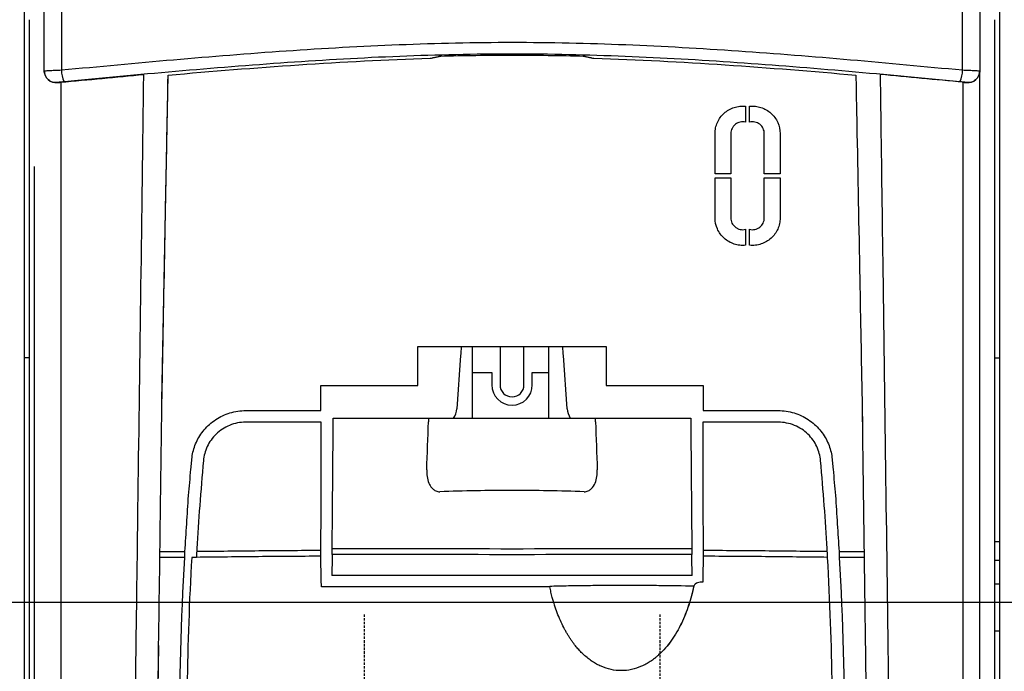
# Model space of a CAD drawing. Units: millimetres. Extents: x -3402 to 8400, y -2 to 6340.
# Drawn here: x 815 to 915, y 4079 to 4145 of the extents above; entities that cross this region are included whole.
import ezdxf
from ezdxf.enums import TextEntityAlignment as Align

# ---------------------------------------------------------------- set-up
doc = ezdxf.new("R2010")
doc.units = ezdxf.units.MM
doc.header["$MEASUREMENT"] = 0
doc.linetypes.add('DASHED2', pattern=[0.375, 0.25, -0.125])
for name, color, linetype, lineweight in [('2DE_OBJ_LAMEL-APP', 130, 'Continuous', 25), ('2DE_OBJ_Lamel-DISTR', 255, 'Continuous', 18), ('2DE_TXTNUM', 11, 'Continuous', 9)]:
    doc.layers.add(name, color=color, linetype=linetype, lineweight=lineweight)
doc.layers.add('2DE_TXTPAR', color=41, linetype='Continuous')
doc.layers.add('Zaciski', color=30, linetype='DASHED2')
doc.layers.add('LAM_MONT', color=1, linetype='Continuous', plot=False)
doc.styles.add('CP_ATTR', font='ARIAL.TTF')
doc.styles.add('CP_ELATT', font='ARIAL.TTF')

# ---------------------------------------------------------------- blocks, each defined once
blk = doc.blocks.new('2dlam_73-81005-07_5097mfo')
at = {"layer": 'LAM_MONT'}
blk.add_lwpolyline([(-0.048, 55), (1606.952, 55), (1606.952, 115), (-0.048, 115)], close=True, dxfattribs=at)
at = {"linetype": 'ByBlock', "style": 'CP_ATTR', "flags": 9}
for tag, p in [('ORDER-NO', (1.847, -129.403)), ('GROUP', (1.848, -129.4)), ('PRODUCER', (1.848, -129.404)), ('NAME', (1.849, -129.397)), ('NUMBER', (1.849, -129.399)), ('ARTICLE', (1.849, -129.401)), ('CHARACTER', (1.862, -129.401)), ('TAG', (1.865, -129.397)), ('VOLTAGE', (1.867, -129.404)), ('POWER', (1.868, -129.403)), ('OTHER', (1.869, -129.399))]:
    blk.add_attdef(tag, text='', height=0.0005, dxfattribs=at).set_placement(p, align=Align.MIDDLE_LEFT)
blk = doc.blocks.new('2dapa_ars26v_apa-04_f6pa639')
for p, q in [((-49.5, -240.122), (-49.5, 276.878)), ((49.5, 276.878), (49.5, -240.122)), ((-49, -85.658), (-49, 89.247)), ((49, 89.247), (49, -85.651)), ((7.237, 85.555), (8.218, 85.334)), ((-35.551, 50.575), (-34.923, 83.616)), ((47.5, -35.516), (47.5, 83.978)), ((-46.728, 82.925), (-46.728, 82.925)), ((-45.828, 82.884), (-45.828, 16.044)), ((45.827, 16.044), (45.827, 82.884)), ((46.728, 82.925), (46.728, 82.925)), ((-48.5, -34.751), (-48.5, 74.342)), ((-5.16, 56.02), (-5.211, 55.299)), ((-4, 48.786), (-4, 56.021)), ((-1.217, 56.021), (-1.217, 52.128)), ((1.216, 52.128), (1.216, 56.021)), ((3.748, 48.786), (3.748, 56.021)), ((5.21, 55.299), (5.16, 56.02)), ((-5.225, 55.099), (-5.6, 49.702)), ((-5.211, 55.299), (-5.225, 55.099)), ((5.224, 55.099), (5.21, 55.299)), ((5.6, 49.702), (5.224, 55.099)), ((-49, 54.878), (-49.5, 54.878)), ((-49.5, -55.122), (-49.5, 54.878)), ((49, 54.878), (49.5, 54.878)), ((49.5, 54.878), (49.5, -55.122)), ((-4, 53.37), (-2.063, 53.37)), ((-2.063, 53.37), (-2.058, 53.371)), ((-2.058, 53.371), (-2.058, 52.128)), ((2.058, 52.128), (2.058, 53.371)), ((2.058, 53.371), (2.063, 53.37)), ((2.063, 53.37), (3.748, 53.37)), ((35.55, 50.575), (35.594, 47.314)), ((18.149, 48.739), (18.149, 48.738)), ((49, 36.213), (49.5, 36.213)), ((-32.496, 34.594), (-32.525, 34.595)), ((49.5, 34.281), (49, 34.281)), ((49, 31.92), (49.5, 31.92)), ((49.5, 27.09), (49, 27.09)), ((-35.945, 21.244), (-35.885, 25.652)), ((15, 24.781), (15, 24.794))]:
    blk.add_line(p, q)
at = {"flags": 128}
blk.add_lwpolyline([(-8.219, 85.334), (-8.049, 85.372), (-7.238, 85.555)], dxfattribs=at)
for centre, radius, start, end in [((-46.3, 84.046), 1.2, 180.01981, 275.15914), ((-43.045, 84.104), 2.711, 179.31447, 205.37639), ((43.045, 84.104), 2.711, 334.62361, 0.68553), ((46.3, 84.046), 1.2, 264.84086, 359.98019), ((0, 52.128), 2.058, 180, 0), ((0, 52.128), 1.217, 180, 0), ((-5.987, 48.452), 2.5, 173.27667, 181.55364), ((5.987, 48.452), 2.5, 358.44636, 6.72333), ((-33.334, 13.957), 20.654, 86.43871, 87.67696)]:
    blk.add_arc(centre, radius, start, end)
for centre, major_axis, start_param, end_param in [((-7.596, 49.844), (-0.26, 1.991), 3.997634, 4.512484), ((7.595, 49.844), (-0.26, -1.991), 4.912294, 5.418554)]:
    blk.add_ellipse(centre, major_axis=major_axis, ratio=0.99613, start_param=start_param, end_param=end_param)
for points, knots in [([(-47.5, 84.046), (-47.5, 85.941), (-47.5, 87.837), (-47.5, 89.733), (-47.5, 92.086), (-47.5, 94.44), (-47.5, 96.794), (-47.5, 100.365), (-47.5, 103.937), (-47.5, 107.508), (-47.5, 108.143), (-47.5, 108.778), (-47.5, 109.413)], [0.00125219, 0.00125219, 0.00125219, 0.00125219, 0.00693914, 0.00693914, 0.00693914, 0.014, 0.014, 0.014, 0.02471482, 0.02471482, 0.02471482, 0.02661956, 0.02661956, 0.02661956, 0.02661956]), ([(47.5, 109.413), (47.5, 108.778), (47.5, 108.143), (47.5, 107.508), (47.5, 103.937), (47.5, 100.365), (47.5, 96.794), (47.5, 94.44), (47.5, 92.086), (47.5, 89.733), (47.5, 87.837), (47.5, 85.941), (47.5, 84.046)], [0.00138044, 0.00138044, 0.00138044, 0.00138044, 0.00328518, 0.00328518, 0.00328518, 0.014, 0.014, 0.014, 0.02106086, 0.02106086, 0.02106086, 0.02674781, 0.02674781, 0.02674781, 0.02674781]), ([(-45.757, 84.136), (-38.168, 84.854), (-30.576, 85.557), (-19.124, 86.345), (-15.3, 86.562), (-7.642, 86.867), (-3.807, 86.953), (1.957, 86.952), (3.882, 86.93), (7.721, 86.848), (9.637, 86.788), (15.376, 86.558), (19.189, 86.34), (30.605, 85.554), (38.182, 84.853), (45.756, 84.136)], [0, 0, 0, 0, 0.25, 0.25, 0.375, 0.375, 0.5, 0.5, 0.5625, 0.5625, 0.625, 0.625, 0.75, 0.75, 1, 1, 1, 1]), ([(45.495, 82.942), (37.963, 83.654), (30.43, 84.353), (19.08, 85.139), (15.288, 85.358), (9.582, 85.588), (7.677, 85.648), (3.86, 85.731), (1.946, 85.753), (-3.785, 85.754), (-7.598, 85.667), (-15.212, 85.362), (-19.015, 85.143), (-30.401, 84.356), (-37.95, 83.656), (-45.495, 82.942)], [0, 0, 0, 0, 0.25, 0.25, 0.375, 0.375, 0.4375, 0.4375, 0.5, 0.5, 0.625, 0.625, 0.75, 0.75, 1, 1, 1, 1]), ([(-8.317, 85.321), (-8.272, 85.332), (-8.226, 85.342), (-8.181, 85.353), (-7.95, 85.405), (-7.719, 85.457), (-7.488, 85.509), (-7.453, 85.517), (-7.418, 85.525), (-7.383, 85.532), (-7.36, 85.538), (-7.336, 85.543), (-7.313, 85.548)], [0.000211804, 0.000211804, 0.000211804, 0.000211804, 0.001, 0.001, 0.001, 0.005, 0.005, 0.005, 0.005604576, 0.005604576, 0.005604576, 0.006008201, 0.006008201, 0.006008201, 0.006008201]), ([(-7.313, 85.548), (-4.877, 85.613), (-2.439, 85.649), (2.439, 85.649), (4.876, 85.613), (7.313, 85.548)], [0, 0, 0, 0, 0.5, 0.5, 1, 1, 1, 1]), ([(-7.232, 85.559), (-7.236, 85.557), (-7.261, 85.546), (-7.289, 85.548), (-7.312, 85.548), (-7.313, 85.548)], [0, 0, 0, 0, 0.173306, 0.964147, 1, 1, 1, 1]), ([(7.231, 85.559), (7.236, 85.557), (7.261, 85.546), (7.289, 85.548), (7.312, 85.548), (7.313, 85.548)], [0, 0, 0, 0, 0.174499, 0.96411, 1, 1, 1, 1]), ([(7.313, 85.548), (7.371, 85.535), (7.428, 85.522), (7.486, 85.509), (7.717, 85.457), (7.948, 85.405), (8.179, 85.353), (8.225, 85.342), (8.271, 85.332), (8.317, 85.321)], [0, 0, 0, 0, 0.001, 0.001, 0.001, 0.005, 0.005, 0.005, 0.005796506, 0.005796506, 0.005796506, 0.005796506]), ([(-47.5, 84.046), (-47.5, 84.049), (-47.456, 84.054), (-47.329, 84.063), (-47.276, 84.067), (-47.152, 84.074), (-47.082, 84.078), (-46.922, 84.086), (-46.834, 84.091), (-46.647, 84.1), (-46.546, 84.104), (-46.226, 84.118), (-45.997, 84.127), (-45.757, 84.136)], [0, 0, 0, 0, 0.25, 0.25, 0.375, 0.375, 0.5, 0.5, 0.625, 0.625, 0.75, 0.75, 1, 1, 1, 1]), ([(45.756, 84.136), (45.997, 84.127), (46.228, 84.118), (46.546, 84.104), (46.648, 84.099), (46.836, 84.091), (46.922, 84.086), (47.081, 84.078), (47.153, 84.074), (47.276, 84.067), (47.329, 84.063), (47.456, 84.054), (47.5, 84.049), (47.5, 84.046)], [0, 0, 0, 0, 0.25, 0.25, 0.375, 0.375, 0.5, 0.5, 0.625, 0.625, 0.75, 0.75, 1, 1, 1, 1]), ([(-47.407, 83.632), (-47.442, 83.698), (-47.5, 83.808), (-47.5, 83.928), (-47.5, 83.976), (-47.5, 83.978)], [0, 0, 0, 0, 0.590063, 0.985034, 1, 1, 1, 1]), ([(-46.193, 82.848), (-46.326, 82.848), (-46.591, 82.849), (-46.896, 82.962), (-47.014, 83.078), (-47.062, 83.125)], [0, 0, 0, 0, 0.375143, 0.747895, 1, 1, 1, 1]), ([(-38.233, 21.31), (-38.218, 22.454), (-38.203, 23.599), (-38.187, 24.743), (-38.115, 30.076), (-38.043, 35.409), (-37.972, 40.742), (-37.779, 55.053), (-37.586, 69.364), (-37.393, 83.676)], [0.00056632, 0.00056632, 0.00056632, 0.00056632, 0.004, 0.004, 0.004, 0.02, 0.02, 0.02, 0.06293794, 0.06293794, 0.06293794, 0.06293794]), ([(-35.551, 50.576), (-35.545, 50.905), (-35.539, 51.234), (-35.532, 51.564), (-35.507, 52.88), (-35.482, 54.197), (-35.457, 55.513), (-35.357, 60.78), (-35.257, 66.046), (-35.157, 71.312), (-35.079, 75.413), (-35.002, 79.513), (-34.924, 83.614)], [0, 0, 0, 0, 0.001, 0.001, 0.001, 0.005, 0.005, 0.005, 0.021, 0.021, 0.021, 0.03345773, 0.03345773, 0.03345773, 0.03345773]), ([(34.923, 83.614), (34.93, 83.285), (34.936, 82.956), (34.942, 82.626), (34.967, 81.31), (34.992, 79.993), (35.017, 78.677), (35.117, 73.41), (35.217, 68.144), (35.317, 62.877), (35.395, 58.777), (35.473, 54.677), (35.551, 50.576)], [0, 0, 0, 0, 0.001, 0.001, 0.001, 0.005, 0.005, 0.005, 0.021, 0.021, 0.021, 0.03345773, 0.03345773, 0.03345773, 0.03345773]), ([(37.393, 83.676), (37.411, 82.342), (37.429, 81.009), (37.447, 79.676), (37.519, 74.343), (37.59, 69.01), (37.662, 63.678), (37.853, 49.555), (38.043, 35.432), (38.233, 21.31)], [0, 0, 0, 0, 0.004, 0.004, 0.004, 0.02, 0.02, 0.02, 0.06237162, 0.06237162, 0.06237162, 0.06237162]), ([(47.062, 83.125), (47.014, 83.078), (46.895, 82.962), (46.591, 82.849), (46.325, 82.848), (46.192, 82.848)], [0, 0, 0, 0, 0.252105, 0.624857, 1, 1, 1, 1]), ([(47.5, 83.978), (47.5, 83.976), (47.5, 83.928), (47.499, 83.808), (47.441, 83.698), (47.407, 83.632)], [0, 0, 0, 0, 0.014966, 0.409937, 1, 1, 1, 1]), ([(-45.495, 82.942), (-45.687, 82.924), (-45.866, 82.904), (-46.12, 82.871), (-46.193, 82.858), (-46.193, 82.851)], [0, 0, 0, 0, 0.5, 0.5, 1, 1, 1, 1]), ([(46.192, 82.851), (46.192, 82.858), (46.12, 82.871), (45.865, 82.904), (45.687, 82.924), (45.495, 82.942)], [0, 0, 0, 0, 0.5, 0.5, 1, 1, 1, 1]), ([(20.621, 77.668), (20.621, 77.866), (20.642, 78.059), (20.723, 78.439), (20.785, 78.628), (20.945, 78.984), (21.042, 79.152), (21.273, 79.468), (21.406, 79.614), (21.696, 79.874), (21.856, 79.989), (22.197, 80.184), (22.375, 80.263), (22.747, 80.383), (22.942, 80.424), (23.332, 80.464), (23.528, 80.464), (23.725, 80.443)], [0, 0, 0, 0, 0.125, 0.125, 0.25, 0.25, 0.375, 0.375, 0.5, 0.5, 0.625, 0.625, 0.75, 0.75, 0.875, 0.875, 1, 1, 1, 1]), ([(23.725, 80.443), (23.725, 80.17), (23.725, 79.898), (23.725, 79.626), (23.725, 79.36), (23.725, 79.093), (23.725, 78.826)], [0, 0, 0, 0, 0.000820479, 0.000820479, 0.000820479, 0.001625709, 0.001625709, 0.001625709, 0.001625709]), ([(24.126, 80.443), (24.321, 80.464), (24.52, 80.464), (24.908, 80.424), (25.098, 80.384), (25.471, 80.265), (25.652, 80.185), (25.991, 79.992), (26.151, 79.877), (26.444, 79.615), (26.575, 79.47), (26.806, 79.155), (26.906, 78.983), (27.145, 78.45), (27.229, 78.06), (27.229, 77.668)], [0, 0, 0, 0, 0.125, 0.125, 0.25, 0.25, 0.375, 0.375, 0.5, 0.5, 0.625, 0.625, 0.75, 0.75, 1, 1, 1, 1]), ([(24.126, 78.826), (24.126, 79.095), (24.126, 79.363), (24.126, 79.632), (24.126, 79.902), (24.126, 80.172), (24.126, 80.443)], [0, 0, 0, 0, 0.00081075, 0.00081075, 0.00081075, 0.00162571, 0.00162571, 0.00162571, 0.00162571]), ([(23.725, 78.826), (23.546, 78.872), (23.359, 78.876), (23.092, 78.821), (23.004, 78.792), (22.838, 78.716), (22.761, 78.669), (22.616, 78.557), (22.551, 78.494), (22.436, 78.354), (22.386, 78.276), (22.266, 78.033), (22.223, 77.852), (22.223, 77.668)], [0, 0, 0, 0, 0.25, 0.25, 0.375, 0.375, 0.5, 0.5, 0.625, 0.625, 0.75, 0.75, 1, 1, 1, 1]), ([(25.627, 77.668), (25.627, 77.76), (25.617, 77.849), (25.576, 78.026), (25.545, 78.113), (25.425, 78.357), (25.306, 78.503), (25.017, 78.725), (24.847, 78.803), (24.488, 78.876), (24.303, 78.872), (24.126, 78.826)], [0, 0, 0, 0, 0.125, 0.125, 0.25, 0.25, 0.5, 0.5, 0.75, 0.75, 1, 1, 1, 1]), ([(22.223, 73.583), (21.95, 73.583), (21.677, 73.583), (21.403, 73.583), (21.143, 73.583), (20.882, 73.583), (20.621, 73.583)], [0, 0, 0, 0, 0.000822308, 0.000822308, 0.000822308, 0.001606548, 0.001606548, 0.001606548, 0.001606548]), ([(20.621, 73.184), (20.879, 73.184), (21.137, 73.184), (21.395, 73.184), (21.671, 73.184), (21.947, 73.184), (22.223, 73.184)], [0, 0, 0, 0, 0.000775911, 0.000775911, 0.000775911, 0.001606546, 0.001606546, 0.001606546, 0.001606546]), ([(27.229, 73.583), (26.954, 73.583), (26.679, 73.583), (26.404, 73.583), (26.145, 73.583), (25.886, 73.583), (25.627, 73.583)], [0, 0, 0, 0, 0.000828909, 0.000828909, 0.000828909, 0.001609234, 0.001609234, 0.001609234, 0.001609234]), ([(25.627, 73.184), (25.883, 73.184), (26.138, 73.184), (26.394, 73.184), (26.672, 73.184), (26.951, 73.184), (27.229, 73.184)], [0, 0, 0, 0, 0.000769707, 0.000769707, 0.000769707, 0.001609233, 0.001609233, 0.001609233, 0.001609233]), ([(23.724, 66.324), (23.528, 66.303), (23.328, 66.303), (22.935, 66.344), (22.743, 66.385), (22.368, 66.506), (22.185, 66.588), (21.845, 66.784), (21.685, 66.901), (21.393, 67.165), (21.263, 67.31), (21.035, 67.625), (20.937, 67.797), (20.703, 68.326), (20.621, 68.711), (20.621, 69.098)], [0, 0, 0, 0, 0.125, 0.125, 0.25, 0.25, 0.375, 0.375, 0.5, 0.5, 0.625, 0.625, 0.75, 0.75, 1, 1, 1, 1]), ([(22.223, 69.098), (22.223, 69.008), (22.233, 68.919), (22.273, 68.745), (22.303, 68.658), (22.422, 68.415), (22.539, 68.269), (22.755, 68.101), (22.835, 68.052), (23.001, 67.975), (23.088, 67.947), (23.361, 67.89), (23.547, 67.895), (23.725, 67.94)], [0, 0, 0, 0, 0.125, 0.125, 0.25, 0.25, 0.5, 0.5, 0.625, 0.625, 0.75, 0.75, 1, 1, 1, 1]), ([(27.229, 69.098), (27.229, 68.902), (27.208, 68.709), (27.128, 68.331), (27.067, 68.145), (26.91, 67.791), (26.814, 67.624), (26.587, 67.311), (26.455, 67.164), (26.025, 66.775), (25.678, 66.572), (25.118, 66.388), (24.922, 66.345), (24.525, 66.303), (24.326, 66.303), (24.125, 66.324)], [0, 0, 0, 0, 0.125, 0.125, 0.25, 0.25, 0.375, 0.375, 0.5, 0.5, 0.75, 0.75, 0.875, 0.875, 1, 1, 1, 1]), ([(24.125, 67.94), (24.307, 67.894), (24.497, 67.891), (24.766, 67.948), (24.854, 67.978), (25.019, 68.055), (25.097, 68.102), (25.24, 68.215), (25.304, 68.278), (25.418, 68.418), (25.467, 68.495), (25.585, 68.736), (25.627, 68.916), (25.627, 69.098)], [0, 0, 0, 0, 0.25, 0.25, 0.375, 0.375, 0.5, 0.5, 0.625, 0.625, 0.75, 0.75, 1, 1, 1, 1]), ([(23.725, 67.94), (23.725, 67.634), (23.725, 67.328), (23.725, 67.022), (23.725, 66.789), (23.724, 66.557), (23.724, 66.324)], [0, 0, 0, 0, 0.00094808, 0.00094808, 0.00094808, 0.00167085, 0.00167085, 0.00167085, 0.00167085]), ([(24.125, 66.324), (24.125, 66.561), (24.125, 66.798), (24.125, 67.035), (24.125, 67.336), (24.125, 67.638), (24.125, 67.94)], [0, 0, 0, 0, 0.000735882, 0.000735882, 0.000735882, 0.001670861, 0.001670861, 0.001670861, 0.001670861]), ([(-9.548, 56.02), (-6.366, 56.021), (-3.183, 56.021), (3.183, 56.021), (6.366, 56.021), (9.548, 56.02)], [0, 0, 0, 0, 0.5, 0.5, 1, 1, 1, 1]), ([(-35.886, 25.639), (-35.818, 30.668), (-35.721, 37.888), (-35.61, 46.2), (-35.566, 49.484), (-35.551, 50.576)], [0, 0, 0, 0, 0.604979, 0.8686, 1, 1, 1, 1]), ([(-32.852, 40.882), (-32.772, 41.767), (-32.691, 42.663), (-32.589, 43.795), (-32.569, 44.022), (-32.528, 44.478), (-32.51, 44.706), (-32.435, 45.162), (-32.383, 45.39), (-32.246, 45.845), (-32.16, 46.074), (-31.958, 46.521), (-31.841, 46.738), (-31.575, 47.16), (-31.426, 47.366), (-30.928, 47.955), (-30.54, 48.304), (-29.649, 48.894), (-29.164, 49.123), (-28.12, 49.438), (-27.587, 49.516), (-27.043, 49.516)], [0, 0, 0, 0, 0.25, 0.25, 0.3125, 0.3125, 0.375, 0.375, 0.4375, 0.4375, 0.5, 0.5, 0.5625, 0.5625, 0.625, 0.625, 0.75, 0.75, 0.875, 0.875, 1, 1, 1, 1]), ([(27.043, 49.516), (27.587, 49.516), (28.12, 49.438), (29.164, 49.123), (29.648, 48.894), (30.54, 48.304), (30.928, 47.955), (31.425, 47.366), (31.575, 47.16), (31.841, 46.738), (31.957, 46.521), (32.16, 46.074), (32.245, 45.845), (32.382, 45.39), (32.435, 45.162), (32.509, 44.706), (32.528, 44.478), (32.569, 44.022), (32.589, 43.795), (32.691, 42.663), (32.772, 41.767), (32.852, 40.882)], [0, 0, 0, 0, 0.125, 0.125, 0.25, 0.25, 0.375, 0.375, 0.4375, 0.4375, 0.5, 0.5, 0.5625, 0.5625, 0.625, 0.625, 0.6875, 0.6875, 0.75, 0.75, 1, 1, 1, 1]), ([(-27.043, 48.335), (-27.325, 48.335), (-27.603, 48.308), (-28.151, 48.201), (-28.425, 48.119), (-28.94, 47.909), (-29.185, 47.78), (-29.647, 47.478), (-29.86, 47.307), (-30.244, 46.936), (-30.418, 46.732), (-30.72, 46.307), (-30.848, 46.086), (-31.063, 45.627), (-31.149, 45.389), (-31.276, 44.914), (-31.319, 44.674), (-31.34, 44.432)], [0, 0, 0, 0, 0.125, 0.125, 0.25, 0.25, 0.375, 0.375, 0.5, 0.5, 0.625, 0.625, 0.75, 0.75, 0.875, 0.875, 1, 1, 1, 1]), ([(-19.37, 48.336), (-19.86, 48.336), (-20.349, 48.336), (-20.838, 48.336), (-21.528, 48.336), (-22.218, 48.336), (-22.908, 48.336), (-23.598, 48.335), (-24.287, 48.335), (-24.976, 48.335), (-25.665, 48.335), (-26.354, 48.335), (-27.043, 48.335)], [0.000510089, 0.000510089, 0.000510089, 0.000510089, 0.001981588, 0.001981588, 0.001981588, 0.004057588, 0.004057588, 0.004057588, 0.006133584, 0.006133584, 0.006133584, 0.008209263, 0.008209263, 0.008209263, 0.008209263]), ([(-19.416, 35.319), (-19.399, 37.352), (-19.387, 39.456), (-19.372, 43.803), (-19.371, 46.04), (-19.37, 48.336)], [0, 0, 0, 0, 0.5, 0.5, 1, 1, 1, 1]), ([(-18.153, 48.378), (-18.152, 48.49), (-18.151, 48.582), (-18.15, 48.708), (-18.15, 48.741), (-18.15, 48.739)], [0, 0, 0, 0, 0.5, 0.5, 1, 1, 1, 1]), ([(-8.469, 48.745), (-8.27, 48.745), (-8.076, 48.746), (-7.817, 48.748), (-7.734, 48.748), (-7.586, 48.75), (-7.519, 48.751), (-7.459, 48.752)], [0, 0, 0, 0, 0.5, 0.5, 0.75, 0.75, 1, 1, 1, 1]), ([(-7.459, 48.752), (-5.728, 48.752), (-3.997, 48.752), (-2.266, 48.752), (-0.42, 48.752), (1.426, 48.752), (3.271, 48.752), (4.667, 48.752), (6.063, 48.752), (7.459, 48.752)], [0.00034116, 0.00034116, 0.00034116, 0.00034116, 0.00553444, 0.00553444, 0.00553444, 0.01107138, 0.01107138, 0.01107138, 0.01525885, 0.01525885, 0.01525885, 0.01525885]), ([(7.459, 48.752), (7.579, 48.75), (7.731, 48.748), (7.99, 48.746), (8.083, 48.746), (8.272, 48.745), (8.37, 48.745), (8.469, 48.745)], [0, 0, 0, 0, 0.5, 0.5, 0.75, 0.75, 1, 1, 1, 1]), ([(18.149, 48.739), (18.149, 48.741), (18.149, 48.708), (18.151, 48.582), (18.151, 48.49), (18.152, 48.378)], [0, 0, 0, 0, 0.5, 0.5, 1, 1, 1, 1]), ([(19.37, 48.336), (19.37, 46.04), (19.371, 43.805), (19.386, 39.457), (19.398, 37.353), (19.415, 35.319)], [0, 0, 0, 0, 0.5, 0.5, 1, 1, 1, 1]), ([(27.042, 48.335), (26.354, 48.335), (25.665, 48.335), (24.976, 48.335), (24.287, 48.335), (23.597, 48.335), (22.908, 48.336), (22.218, 48.336), (21.528, 48.336), (20.838, 48.336), (20.349, 48.336), (19.859, 48.336), (19.37, 48.336)], [0, 0, 0, 0, 0.002075679, 0.002075679, 0.002075679, 0.004151674, 0.004151674, 0.004151674, 0.006227674, 0.006227674, 0.006227674, 0.007699172, 0.007699172, 0.007699172, 0.007699172]), ([(31.34, 44.432), (31.296, 44.917), (31.172, 45.391), (30.849, 46.085), (30.72, 46.307), (30.421, 46.729), (30.25, 46.929), (29.864, 47.304), (29.649, 47.476), (29.193, 47.775), (28.949, 47.904), (28.427, 48.118), (28.158, 48.199), (27.609, 48.307), (27.325, 48.335), (27.042, 48.335)], [0, 0, 0, 0, 0.25, 0.25, 0.375, 0.375, 0.5, 0.5, 0.625, 0.625, 0.75, 0.75, 0.875, 0.875, 1, 1, 1, 1]), ([(35.595, 47.299), (35.684, 40.639), (35.773, 33.978), (35.863, 27.317), (35.89, 25.294), (35.917, 23.27), (35.944, 21.246)], [0, 0, 0, 0, 0.01998391, 0.01998391, 0.01998391, 0.02605544, 0.02605544, 0.02605544, 0.02605544]), ([(-8.657, 43.496), (-8.665, 43.266), (-8.653, 43.036), (-8.585, 42.587), (-8.529, 42.366), (-8.395, 42.045), (-8.341, 41.941), (-8.214, 41.743), (-8.139, 41.647), (-7.961, 41.477), (-7.856, 41.402), (-7.615, 41.296), (-7.479, 41.266), (-7.34, 41.271)], [0, 0, 0, 0, 0.25, 0.25, 0.5, 0.5, 0.625, 0.625, 0.75, 0.75, 0.875, 0.875, 1, 1, 1, 1]), ([(7.339, 41.271), (7.478, 41.266), (7.615, 41.296), (7.856, 41.402), (7.96, 41.477), (8.229, 41.733), (8.35, 41.938), (8.529, 42.366), (8.585, 42.59), (8.653, 43.039), (8.664, 43.266), (8.656, 43.496)], [0, 0, 0, 0, 0.125, 0.125, 0.25, 0.25, 0.5, 0.5, 0.75, 0.75, 1, 1, 1, 1]), ([(7.339, 41.271), (4.894, 41.354), (2.447, 41.393), (-2.447, 41.393), (-4.894, 41.354), (-7.34, 41.271)], [0, 0, 0, 0, 0.5, 0.5, 1, 1, 1, 1]), ([(-32.024, 35.21), (-32.029, 35.124), (-32.034, 35.026), (-32.043, 34.817), (-32.046, 34.709), (-32.049, 34.598)], [0, 0, 0, 0, 0.5, 0.5, 1, 1, 1, 1]), ([(-32.009, 35.481), (-32.009, 35.479), (-32.009, 35.478), (-32.009, 35.477), (-32.014, 35.388), (-32.019, 35.299), (-32.024, 35.21)], [0, 0, 0, 0, 0.000004958, 0.000004958, 0.000004958, 0.0003454745, 0.0003454745, 0.0003454745, 0.0003454745]), ([(-32.024, 35.21), (-29.925, 35.232), (-27.825, 35.257), (-23.622, 35.299), (-21.519, 35.312), (-19.416, 35.319)], [0, 0, 0, 0, 0.5, 0.5, 1, 1, 1, 1]), ([(-18.266, 35.493), (-12.183, 35.51), (-6.094, 35.479), (6.094, 35.479), (12.183, 35.51), (18.266, 35.493)], [0, 0, 0, 0, 0.5, 0.5, 1, 1, 1, 1]), ([(19.415, 35.319), (21.519, 35.312), (23.621, 35.299), (27.824, 35.257), (29.925, 35.232), (32.023, 35.21)], [0, 0, 0, 0, 0.5, 0.5, 1, 1, 1, 1]), ([(32.049, 34.598), (32.046, 34.709), (32.042, 34.819), (32.034, 35.028), (32.029, 35.124), (32.023, 35.21)], [0, 0, 0, 0, 0.5, 0.5, 1, 1, 1, 1]), ([(-27.936, -41.276), (-29.179, -35.042), (-30.222, -28.777), (-31.489, -19.331), (-31.862, -16.173), (-32.506, -9.851), (-32.778, -6.686), (-33.221, -0.349), (-33.393, 2.823), (-33.635, 9.176), (-33.705, 12.355), (-33.766, 21.886), (-33.604, 28.238), (-33.241, 34.586)], [0, 0, 0, 0, 0.25, 0.25, 0.375, 0.375, 0.5, 0.5, 0.625, 0.625, 0.75, 0.75, 1, 1, 1, 1]), ([(-30.878, -18.075), (-31.397, -13.709), (-31.823, -9.334), (-32.48, -0.564), (-32.711, 3.827), (-32.982, 12.617), (-33.02, 17.014), (-32.903, 25.808), (-32.748, 30.204), (-32.496, 34.594)], [0, 0, 0, 0, 0.25, 0.25, 0.5, 0.5, 0.75, 0.75, 1, 1, 1, 1]), ([(-19.42, 34.706), (-21.527, 34.7), (-23.633, 34.686), (-27.843, 34.645), (-29.947, 34.619), (-32.049, 34.598)], [0, 0, 0, 0, 0.5, 0.5, 1, 1, 1, 1]), ([(-19.36, 31.591), (-19.367, 31.924), (-19.373, 32.258), (-19.379, 32.591), (-19.393, 33.296), (-19.406, 34.001), (-19.42, 34.706)], [0, 0, 0, 0, 0.001, 0.001, 0.001, 0.003115743, 0.003115743, 0.003115743, 0.003115743]), ([(18.271, 34.883), (12.186, 34.9), (6.096, 34.868), (-6.096, 34.868), (-12.187, 34.9), (-18.272, 34.883)], [0, 0, 0, 0, 0.5, 0.5, 1, 1, 1, 1]), ([(32.049, 34.598), (29.947, 34.619), (27.842, 34.645), (23.633, 34.686), (21.526, 34.7), (19.419, 34.706)], [0, 0, 0, 0, 0.5, 0.5, 1, 1, 1, 1]), ([(33.241, 34.586), (33.604, 28.238), (33.765, 21.886), (33.705, 12.353), (33.634, 9.173), (33.392, 2.822), (33.221, -0.35), (32.778, -6.687), (32.506, -9.852), (31.861, -16.175), (31.489, -19.333), (30.222, -28.778), (29.178, -35.042), (27.936, -41.276)], [0, 0, 0, 0, 0.25, 0.25, 0.375, 0.375, 0.5, 0.5, 0.625, 0.625, 0.75, 0.75, 1, 1, 1, 1]), ([(30.422, -18.114), (30.682, -15.93), (30.921, -13.744), (31.347, -9.367), (31.536, -7.176), (32.03, -0.597), (32.263, 3.795), (32.671, 16.985), (32.555, 25.787), (32.05, 34.571)], [0, 0, 0, 0, 0.125, 0.125, 0.25, 0.25, 0.5, 0.5, 1, 1, 1, 1]), ([(19.4, 33.72), (19.395, 33.434), (19.39, 33.148), (19.384, 32.862), (19.379, 32.602), (19.374, 32.342), (19.369, 32.082)], [0, 0, 0, 0, 0.000858598, 0.000858598, 0.000858598, 0.001638596, 0.001638596, 0.001638596, 0.001638596]), ([(19.369, 32.082), (19.192, 32.092), (19.018, 32.072), (18.766, 31.982), (18.686, 31.943), (18.545, 31.833), (18.484, 31.762), (18.461, 31.675)], [0, 0, 0, 0, 0.5, 0.5, 0.75, 0.75, 1, 1, 1, 1]), ([(18.457, 31.66), (17.336, 31.686), (16.151, 31.705), (14.589, 31.721), (14.272, 31.724), (13.634, 31.728), (13.315, 31.73), (12.357, 31.734), (11.717, 31.735), (10.756, 31.734), (10.435, 31.734), (9.793, 31.731), (9.47, 31.729), (8.518, 31.723), (7.896, 31.717), (6.681, 31.702), (6.087, 31.693), (4.927, 31.671), (4.366, 31.658), (3.831, 31.644)], [0, 0, 0, 0, 0.25, 0.25, 0.3125, 0.3125, 0.375, 0.375, 0.5, 0.5, 0.5625, 0.5625, 0.625, 0.625, 0.75, 0.75, 0.875, 0.875, 1, 1, 1, 1]), ([(6.112, 26.049), (6.051, 26.136), (5.929, 26.311), (5.754, 26.582), (5.584, 26.862), (5.419, 27.152), (5.186, 27.589), (4.901, 28.188), (4.592, 28.948), (4.32, 29.731), (4.115, 30.431), (3.955, 31.055), (3.877, 31.411), (3.837, 31.591)], [0, 0, 0, 0, 0.052633, 0.106106, 0.160468, 0.215764, 0.272037, 0.406651, 0.54567, 0.679881, 0.818391, 0.908606, 1, 1, 1, 1]), ([(18.461, 31.675), (18.323, 31.023), (18.152, 30.381), (17.738, 29.117), (17.493, 28.491), (16.918, 27.294), (16.59, 26.72), (16.019, 25.906), (15.815, 25.643), (15.375, 25.136), (15.142, 24.897), (14.895, 24.674)], [0, 0, 0, 0, 0.25, 0.25, 0.5, 0.5, 0.75, 0.75, 0.875, 0.875, 1, 1, 1, 1]), ([(18.457, 31.66), (18.319, 31.011), (18.149, 30.369), (17.734, 29.104), (17.49, 28.485), (16.917, 27.293), (16.59, 26.718), (15.82, 25.625), (15.389, 25.119), (14.895, 24.674)], [0, 0, 0, 0, 0.25, 0.25, 0.5, 0.5, 0.75, 0.75, 1, 1, 1, 1]), ([(7.306, 24.685), (7.246, 24.741), (7.125, 24.854), (6.949, 25.032), (6.776, 25.218), (6.605, 25.413), (6.437, 25.617), (6.272, 25.829), (6.166, 25.975), (6.112, 26.049)], [0, 0, 0, 0, 0.1355606, 0.2733284, 0.4134452, 0.5560461, 0.7012592, 0.8492056, 1, 1, 1, 1]), ([(14.895, 24.674), (14.826, 24.613), (14.689, 24.492), (14.477, 24.321), (14.262, 24.16), (14.045, 24.01), (13.824, 23.871), (13.601, 23.743), (13.374, 23.626), (12.899, 23.405), (12.148, 23.157), (11.099, 23.044), (10.049, 23.155), (9.216, 23.432), (8.59, 23.742), (8.147, 24.012), (7.714, 24.325), (7.443, 24.564), (7.306, 24.685)], [0, 0, 0, 0, 0.032881, 0.065204, 0.097015, 0.128362, 0.159295, 0.189866, 0.220129, 0.25014, 0.376581, 0.499786, 0.623397, 0.749909, 0.810178, 0.871663, 0.934801, 1, 1, 1, 1])]:
    blk.add_open_spline(points, degree=3, knots=knots)
for points, degree in [([(-45.757, 109.256), (-45.757, 100.883), (-45.757, 92.51), (-45.757, 84.136)], 3), ([(45.756, 84.136), (45.756, 92.51), (45.756, 100.883), (45.756, 109.256)], 3), ([(-49, 89.247), (-49, 89.247), (-49, 89.247), (-49, 89.247)], 3), ([(49, 89.247), (49, 89.247), (49, 89.247), (49, 89.247)], 3), ([(-34.924, 83.614), (-26.094, 84.392), (-17.241, 85.051), (-8.317, 85.321)], 3), ([(-8.317, 85.321), (-8.285, 85.322), (-8.253, 85.326), (-8.221, 85.333)], 3), ([(8.221, 85.333), (8.252, 85.326), (8.285, 85.322), (8.317, 85.321)], 3), ([(8.317, 85.321), (17.241, 85.051), (26.093, 84.392), (34.924, 83.614)], 3), ([(-47.5, 83.978), (-47.5, 84.001), (-47.5, 84.023), (-47.5, 84.046)], 3), ([(47.5, 84.046), (47.5, 84.023), (47.5, 84.001), (47.5, 83.978)], 3), ([(-45.828, 82.884), (-43.026, 83.153), (-40.214, 83.419), (-37.393, 83.676)], 3), ([(-34.924, 83.614), (-34.924, 83.616)], 1), ([(-34.924, 83.614), (-34.924, 83.614), (-34.924, 83.614), (-34.924, 83.614)], 3), ([(45.827, 82.884), (43.021, 83.153), (40.21, 83.42), (37.393, 83.676)], 3), ([(-46.193, 82.848), (-46.074, 82.86), (-45.952, 82.872), (-45.828, 82.884)], 3), ([(-46.193, 82.851), (-46.193, 82.85), (-46.193, 82.849), (-46.193, 82.848)], 3), ([(45.827, 82.884), (45.951, 82.872), (46.073, 82.86), (46.192, 82.848)], 3), ([(46.192, 82.848), (46.192, 82.849), (46.192, 82.85), (46.192, 82.851)], 3), ([(20.621, 73.583), (20.621, 74.939), (20.621, 76.302), (20.621, 77.668)], 3), ([(22.223, 77.668), (22.223, 76.302), (22.223, 74.939), (22.223, 73.583)], 3), ([(25.627, 73.583), (25.627, 74.939), (25.627, 76.302), (25.627, 77.668)], 3), ([(27.229, 77.668), (27.229, 76.301), (27.229, 74.939), (27.229, 73.583)], 3), ([(20.621, 69.098), (20.621, 70.453), (20.621, 71.815), (20.621, 73.184)], 3), ([(22.223, 73.184), (22.223, 71.815), (22.223, 70.453), (22.223, 69.098)], 3), ([(25.627, 69.098), (25.627, 70.453), (25.627, 71.815), (25.627, 73.184)], 3), ([(27.229, 73.184), (27.229, 71.815), (27.229, 70.453), (27.229, 69.098)], 3), ([(-9.563, 52.059), (-9.558, 53.364), (-9.553, 54.685), (-9.548, 56.02)], 3), ([(9.548, 56.02), (9.552, 54.685), (9.557, 53.364), (9.563, 52.059)], 3), ([(-19.431, 49.516), (-19.423, 50.355), (-19.416, 51.201), (-19.409, 52.054)], 3), ([(-19.409, 52.054), (-16.13, 52.056), (-12.848, 52.058), (-9.563, 52.059)], 3), ([(9.563, 52.059), (12.847, 52.058), (16.13, 52.056), (19.409, 52.054)], 3), ([(19.409, 52.054), (19.416, 51.201), (19.423, 50.355), (19.43, 49.516)], 3), ([(35.551, 50.576), (35.565, 49.484), (35.58, 48.392), (35.595, 47.299)], 3), ([(-27.043, 49.516), (-24.509, 49.516), (-21.971, 49.516), (-19.431, 49.516)], 3), ([(19.43, 49.516), (21.971, 49.516), (24.509, 49.516), (27.043, 49.516)], 3), ([(-18.266, 35.493), (-18.231, 39.494), (-18.193, 43.785), (-18.153, 48.378)], 3), ([(-18.15, 48.739), (-14.925, 48.742), (-11.699, 48.744), (-8.469, 48.745)], 3), ([(-8.657, 43.496), (-8.601, 45.093), (-8.544, 46.723), (-8.486, 48.385)], 3), ([(8.469, 48.745), (11.698, 48.744), (14.925, 48.742), (18.149, 48.739)], 3), ([(8.485, 48.385), (8.543, 46.723), (8.6, 45.093), (8.656, 43.496)], 3), ([(18.152, 48.378), (18.192, 43.846), (18.23, 39.548), (18.266, 35.493)], 3), ([(-31.34, 44.432), (-31.62, 41.321), (-31.84, 38.328), (-32.009, 35.481)], 3), ([(32.009, 35.481), (31.839, 38.328), (31.62, 41.321), (31.34, 44.432)], 3), ([(-33.213, 35.199), (-33.096, 37.035), (-32.975, 38.931), (-32.852, 40.882)], 3), ([(32.852, 40.882), (32.975, 38.931), (33.095, 37.035), (33.213, 35.199)], 3), ([(-35.758, 35.19), (-33.213, 35.199)], 1), ([(-33.241, 34.586), (-33.236, 34.809), (-33.226, 35.025), (-33.213, 35.199)], 3), ([(-19.42, 34.706), (-19.422, 34.929), (-19.421, 35.145), (-19.416, 35.319)], 3), ([(-18.272, 34.883), (-18.27, 35.106), (-18.268, 35.321), (-18.266, 35.493)], 3), ([(18.266, 35.493), (18.267, 35.321), (18.269, 35.106), (18.271, 34.883)], 3), ([(19.415, 35.319), (19.42, 35.145), (19.422, 34.929), (19.419, 34.706)], 3), ([(32.023, 35.21), (32.019, 35.3), (32.014, 35.39), (32.009, 35.481)], 3), ([(33.213, 35.199), (33.226, 35.025), (33.235, 34.809), (33.241, 34.586)], 3), ([(33.213, 35.199), (35.757, 35.19)], 1), ([(-33.241, 34.586), (-35.766, 34.577)], 1), ([(-32.049, 34.598), (-32.05, 34.589), (-32.05, 34.58), (-32.051, 34.571)], 3), ([(-18.272, 34.883), (-18.278, 34.172), (-18.284, 33.462), (-18.29, 32.751)], 3), ([(18.29, 32.751), (18.284, 33.462), (18.277, 34.172), (18.271, 34.883)], 3), ([(19.419, 34.706), (19.413, 34.377), (19.407, 34.049), (19.4, 33.72)], 3), ([(32.05, 34.571), (32.05, 34.58), (32.049, 34.589), (32.049, 34.598)], 3), ([(35.765, 34.577), (33.241, 34.586)], 1), ([(18.29, 32.751), (6.096, 32.761), (-6.097, 32.761), (-18.29, 32.751)], 3), ([(3.837, 31.591), (-3.9, 31.59), (-11.639, 31.589), (-19.36, 31.591)], 3), ([(3.831, 31.644), (3.832, 31.626), (3.834, 31.608), (3.838, 31.591)], 3), ([(18.461, 31.675), (18.459, 31.67), (18.458, 31.665), (18.457, 31.66)], 3), ([(-35.945, 21.246), (-35.886, 25.639)], 1)]:
    blk.add_open_spline(points, degree=degree)
at = {"layer": 'Zaciski'}
for p, q in [((-15.003, 28.799), (-15.003, -15.584)), ((14.997, 28.799), (14.997, -15.584))]:
    blk.add_line(p, q, dxfattribs=at)
at = {"linetype": 'ByBlock', "style": 'CP_ATTR', "flags": 9}
for tag, p in [('NAME', (-0.092, -0.018)), ('NUMBER', (-0.092, -0.018)), ('GROUP', (-0.092, -0.018)), ('ARTICLE', (-0.092, -0.018)), ('TEMPERATURE', (-0.092, -0.018)), ('FLOW', (-0.092, -0.018)), ('CHARACTER', (-0.092, -0.018)), ('ORDER-NO', (-0.092, -0.019)), ('PRODUCER', (-0.092, -0.019)), ('CURRENT', (-0.092, -0.019)), ('PN', (-0.091, -0.018)), ('OTHER', (-0.091, -0.018)), ('DN', (-0.091, -0.019)), ('VOLTAGE', (-0.091, -0.019)), ('POWER', (-0.091, -0.019))]:
    blk.add_attdef(tag, text='', height=0.00005, dxfattribs=at).set_placement(p, align=Align.MIDDLE_LEFT)
at = {"layer": '2DE_TXTNUM', "linetype": 'ByBlock', "style": 'CP_ELATT', "width": 0.8, "flags": 8}
blk.add_attdef('TAG', text='', height=10, dxfattribs=at).set_placement((0, 261.254), align=Align.CENTER)
at = {"layer": '2DE_TXTPAR', "linetype": 'ByBlock', "style": 'CP_ATTR', "flags": 8}
blk.add_attdef('PRODUCT-TYPE', text='', height=7, dxfattribs=at).set_placement((0, 92), align=Align.CENTER)

msp = doc.modelspace()

# ---------------------------------------------------------------- block references
at = {"layer": '2DE_OBJ_LAMEL-APP'}
msp.add_blockref('2dapa_ars26v_apa-04_f6pa639', (864.952, 4055.801), dxfattribs=at)
at = {"layer": '2DE_OBJ_Lamel-DISTR'}
msp.add_blockref('2dlam_73-81005-07_5097mfo', (611.5, 3970.801), dxfattribs=at)

doc.saveas('drawing.dxf')
